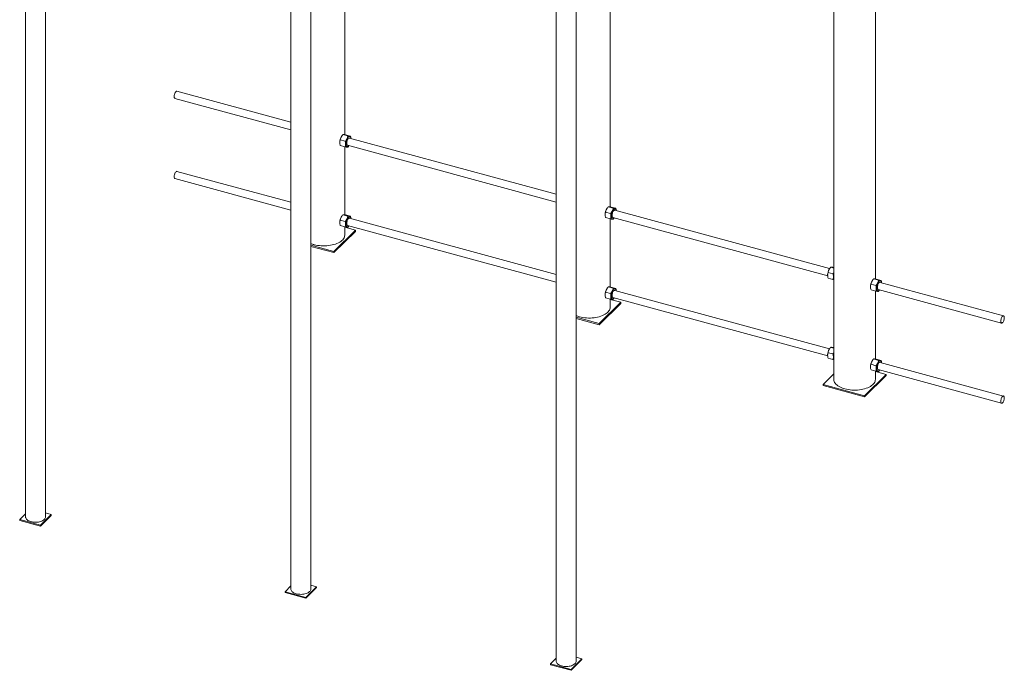
# Paper-space layout '_Trimetric' of a CAD drawing. Units: millimetres. Extents: x -1219 to 888, y -777 to 2007.
# Drawn here: x -1219 to 888, y -777 to 615 of the extents above; entities that cross this region are included whole.
import ezdxf

# ---------------------------------------------------------------- set-up
doc = ezdxf.new("R2010")
doc.units = ezdxf.units.MM

psp = doc.layouts.new('_Trimetric')

# ---------------------------------------------------------------- linework, layer by layer
at = {"color": 7, "linetype": 'Continuous', "lineweight": 15}
for p, q in [((612.3, 60.6), (612.3, 1498.8)), ((523.3, 1466.3), (523.3, -154.3)), ((-523.3, 369.2), (-523.3, 1153.3)), ((-1206.2, 1108.4), (-1206.2, -449)), ((-1163.9, -449), (-1163.9, 1108.4)), ((44.5, 214.9), (44.5, 999)), ((-638.4, 954.1), (-638.4, -603.3)), ((-596.1, -603.3), (-596.1, 954.1)), ((-70.6, 799.8), (-70.6, -757.6)), ((-28.3, -757.6), (-28.3, 799.8)), ((-886.5, 446.9), (-638.4, 379.5)), ((-638.4, 396.1), (-882.3, 462.4)), ((-529.3, 366.6), (-529.8, 365.9)), ((-527.1, 369.4), (-516.7, 366.6)), ((-521.5, 369), (-511.1, 366.1)), ((-70.6, 241.8), (-513.3, 362.1)), ((-533.7, 351.7), (-533.6, 351.1)), ((-532.7, 358), (-522.3, 355.2)), ((-532.7, 346.1), (-522.3, 343.3)), ((-523.3, 197.8), (-523.3, 343.6)), ((-517.4, 346.6), (-70.6, 225.2)), ((-514.4, 345.7), (-514.4, 345.8)), ((-886.5, 275.5), (-638.4, 208.1)), ((-638.4, 224.6), (-882.3, 290.9)), ((38.5, 212.3), (38, 211.6)), ((40.7, 215.1), (51.1, 212.3)), ((46.3, 214.6), (56.7, 211.8)), ((-529.3, 195.2), (-529.8, 194.5)), ((-527.1, 198), (-516.7, 195.2)), ((-521.5, 197.5), (-511.1, 194.7)), ((-70.6, 70.3), (-513.3, 190.6)), ((34.1, 197.4), (34.2, 196.8)), ((35.1, 203.7), (45.5, 200.9)), ((35.1, 191.8), (45.5, 189)), ((50.3, 192.3), (510.2, 67.3)), ((53.4, 191.4), (53.4, 191.5)), ((514.4, 82.8), (54.5, 207.8)), ((-533.7, 180.2), (-533.6, 179.7)), ((-532.7, 186.6), (-522.3, 183.7)), ((-532.7, 174.7), (-522.3, 171.9)), ((-523.3, 154.3), (-523.3, 172.2)), ((-500.2, 165.1), (-523.3, 171.3)), ((-517.4, 175.2), (-70.6, 53.7)), ((-514.4, 174.2), (-514.4, 174.4)), ((44.5, 43.5), (44.5, 189.3)), ((-546.9, 119.5), (-500.2, 165.1)), ((-546.9, 116.9), (-500.2, 162.5)), ((-500.2, 165.1), (-500.2, 162.5)), ((-596.1, 132.9), (-546.9, 119.5)), ((-596.1, 130.3), (-546.9, 116.9)), ((-546.9, 119.5), (-546.9, 116.9)), ((516.7, 85.8), (523.3, 83.9)), ((522.3, 85.3), (523.3, 85)), ((510.1, 68), (510.2, 67.4)), ((511.1, 74.3), (521.5, 71.5)), ((514.4, 82.9), (514, 82.3)), ((523.3, 73.7), (521.5, 71.5)), ((40.7, 43.7), (51.1, 40.8)), ((46.3, 43.2), (56.7, 40.4)), ((511.1, 62.5), (521.5, 59.6)), ((521.5, 59.6), (523.3, 59.4)), ((601.9, 43.1), (602, 42.5)), ((602.9, 49.4), (613.3, 46.6)), ((606.3, 58), (605.8, 57.3)), ((608.5, 60.8), (618.9, 58)), ((614.1, 60.3), (624.5, 57.5)), ((886.5, -18.4), (622.3, 53.4)), ((34.1, 25.9), (34.2, 25.4)), ((35.1, 32.3), (45.5, 29.4)), ((38.5, 40.8), (38, 40.2)), ((514.4, -88.6), (54.5, 36.3)), ((602.9, 37.5), (613.3, 34.7)), ((612.3, -110.8), (612.3, 35)), ((618.1, 38), (882.3, -33.8)), ((621.1, 37), (621.2, 37.2)), ((20.9, -34.8), (67.6, 10.8)), ((20.9, -37.4), (67.6, 8.2)), ((35.1, 20.4), (45.5, 17.6)), ((44.5, 0), (44.5, 17.8)), ((67.6, 10.8), (44.5, 17)), ((50.3, 20.9), (510.2, -104.1)), ((53.4, 19.9), (53.4, 20)), ((67.6, 10.8), (67.6, 8.2)), ((-28.3, -21.4), (20.9, -34.8)), ((-28.3, -24), (20.9, -37.4)), ((20.9, -34.8), (20.9, -37.4)), ((510.1, -103.4), (510.2, -104)), ((511.1, -97.1), (521.5, -99.9)), ((514.4, -88.5), (514, -89.2)), ((516.7, -85.7), (523.3, -87.5)), ((523.3, -97.7), (521.5, -99.9)), ((522.3, -86.2), (523.3, -86.4)), ((511.1, -109), (521.5, -111.8)), ((521.5, -111.8), (523.3, -112.1)), ((602.9, -122), (613.3, -124.9)), ((606.3, -113.5), (605.8, -114.1)), ((608.5, -110.6), (618.9, -113.5)), ((614.1, -111.1), (624.5, -113.9)), ((886.5, -189.8), (622.3, -118)), ((523.3, -142.6), (500.2, -165.1)), ((588.7, -189.1), (635.4, -143.6)), ((588.7, -191.7), (635.4, -146.1)), ((601.9, -128.4), (602, -128.9)), ((602.9, -133.9), (613.3, -136.8)), ((612.3, -154.3), (612.3, -136.5)), ((635.4, -143.6), (612.3, -137.3)), ((618.1, -133.4), (882.3, -205.2)), ((621.1, -134.4), (621.2, -134.3)), ((635.4, -143.6), (635.4, -146.1)), ((500.2, -165.1), (500.2, -167.6)), ((500.2, -165.1), (588.7, -189.1)), ((500.2, -167.6), (588.7, -191.7)), ((588.7, -189.1), (588.7, -191.7)), ((-1218.8, -454.3), (-1206.2, -442)), ((-1163.9, -440.1), (-1151.2, -443.6)), ((-1174.6, -466.3), (-1218.8, -454.3)), ((-1218.8, -456), (-1218.8, -454.3)), ((-1174.6, -468.1), (-1218.8, -456)), ((-1151.2, -443.6), (-1174.6, -466.3)), ((-1151.2, -445.3), (-1174.6, -468.1)), ((-1151.2, -445.3), (-1151.2, -443.6)), ((-1174.6, -468.1), (-1174.6, -466.3)), ((-651, -608.6), (-638.4, -596.3)), ((-606.8, -620.7), (-651, -608.6)), ((-651, -610.4), (-651, -608.6)), ((-606.8, -622.4), (-651, -610.4)), ((-583.4, -597.9), (-606.8, -620.7)), ((-583.4, -599.6), (-606.8, -622.4)), ((-596.1, -594.5), (-583.4, -597.9)), ((-583.4, -599.6), (-583.4, -597.9)), ((-606.8, -622.4), (-606.8, -620.7)), ((-83.2, -763), (-70.6, -750.6)), ((-15.6, -752.2), (-39, -775)), ((-15.6, -753.9), (-39, -776.7)), ((-28.3, -748.8), (-15.6, -752.2)), ((-15.6, -753.9), (-15.6, -752.2)), ((-39, -775), (-83.2, -763)), ((-83.2, -764.7), (-83.2, -763)), ((-39, -776.7), (-83.2, -764.7)), ((-39, -776.7), (-39, -775))]:
    psp.add_line(p, q, dxfattribs=at)
at = {"color": 7, "linetype": 'Continuous', "lineweight": 15, "flags": 128}
for points in [[(-882.3, 462.4), (-882.7, 462.4), (-883.4, 462.2), (-884.2, 461.7), (-885, 460.8), (-885.8, 459.7), (-886.5, 458.3), (-887.1, 456.7), (-887.6, 455.1), (-888, 453.4), (-888.1, 451.8), (-888.1, 450.3), (-888, 449), (-887.6, 448), (-887.1, 447.3), (-886.5, 446.9)], [(-510.2, 361.2), (-510.4, 362.6), (-510.8, 363.7), (-511.4, 364.6), (-512.1, 365.1), (-512.9, 365.3), (-513.7, 365.1), (-514.6, 364.6), (-515.6, 363.8), (-516.5, 362.6), (-517.4, 361.2), (-518.3, 359.6), (-519, 357.8), (-519.6, 355.9), (-520.1, 353.9), (-520.4, 352), (-520.6, 350.1), (-520.6, 348.4), (-520.4, 346.8), (-520.1, 345.5), (-519.6, 344.5), (-519, 343.8), (-518.3, 343.5), (-517.4, 343.4), (-516.5, 343.8), (-515.6, 344.5), (-514.6, 345.5), (-514.4, 345.8)], [(-519.1, 350.7), (-519, 352.3), (-518.7, 353.9), (-518.3, 355.6), (-517.8, 357.2), (-517.1, 358.7), (-516.3, 360), (-515.6, 361), (-514.7, 361.7), (-514, 362.1), (-513.3, 362.1), (-513.3, 362.1)], [(-517.4, 346.6), (-517.8, 346.8), (-518.3, 347.3), (-518.7, 348.2), (-519, 349.3), (-519.1, 350.7)], [(-882.3, 290.9), (-882.7, 291), (-883.4, 290.8), (-884.2, 290.3), (-885, 289.4), (-885.8, 288.2), (-886.5, 286.9), (-887.1, 285.3), (-887.6, 283.6), (-888, 282), (-888.1, 280.3), (-888.1, 278.9), (-888, 277.6), (-887.6, 276.6), (-887.1, 275.9), (-886.5, 275.5)], [(57.6, 206.9), (57.4, 208.2), (57, 209.4), (56.4, 210.3), (55.7, 210.8), (54.9, 211), (54.1, 210.8), (53.2, 210.3), (52.2, 209.5), (51.3, 208.3), (50.4, 206.9), (49.5, 205.3), (48.8, 203.5), (48.2, 201.6), (47.7, 199.6), (47.4, 197.7), (47.2, 195.8), (47.2, 194.1), (47.4, 192.5), (47.7, 191.2), (48.2, 190.2), (48.8, 189.5), (49.5, 189.1), (50.4, 189.1), (51.3, 189.5), (52.2, 190.1), (53.2, 191.1), (53.4, 191.5)], [(-510.2, 189.8), (-510.4, 191.1), (-510.8, 192.3), (-511.4, 193.2), (-512.1, 193.7), (-512.9, 193.9), (-513.7, 193.7), (-514.6, 193.2), (-515.6, 192.3), (-516.5, 191.2), (-517.4, 189.8), (-518.3, 188.2), (-519, 186.4), (-519.6, 184.4), (-520.1, 182.5), (-520.4, 180.5), (-520.6, 178.7), (-520.6, 176.9), (-520.4, 175.4), (-520.1, 174.1), (-519.6, 173.1), (-519, 172.4), (-518.3, 172), (-517.4, 172), (-516.5, 172.3), (-515.6, 173), (-514.6, 174), (-514.4, 174.4)], [(-519.1, 179.3), (-519, 180.8), (-518.7, 182.5), (-518.3, 184.2), (-517.8, 185.8), (-517.1, 187.3), (-516.3, 188.6), (-515.6, 189.6), (-514.7, 190.3), (-514, 190.6), (-513.3, 190.6), (-513.3, 190.6)], [(48.7, 196.4), (48.8, 198), (49.1, 199.6), (49.5, 201.3), (50, 202.9), (50.7, 204.4), (51.4, 205.7), (52.2, 206.7), (53.1, 207.4), (53.8, 207.8), (54.5, 207.8), (54.5, 207.8)], [(50.3, 192.3), (50, 192.5), (49.5, 193), (49.1, 193.9), (48.8, 195), (48.7, 196.4)], [(-517.4, 175.2), (-517.8, 175.3), (-518.3, 175.9), (-518.7, 176.7), (-519, 177.9), (-519.1, 179.3)], [(-588.6, 134), (-585, 133.2), (-581.2, 132.5), (-577.3, 131.9), (-573.4, 131.6), (-569.4, 131.4), (-565.4, 131.4), (-561.5, 131.6), (-557.5, 132), (-553.7, 132.6), (-550, 133.3), (-546.4, 134.2), (-543, 135.3), (-539.8, 136.5), (-536.8, 137.9), (-534, 139.4), (-531.6, 141), (-529.4, 142.7), (-527.5, 144.5), (-526, 146.4), (-524.8, 148.4), (-523.9, 150.4), (-523.4, 152.4), (-523.3, 154.3)], [(625.4, 52.6), (625.2, 53.9), (624.8, 55.1), (624.2, 56), (623.5, 56.5), (622.7, 56.7), (621.9, 56.5), (620.9, 56), (620, 55.2), (619.1, 54), (618.2, 52.6), (617.3, 51), (616.6, 49.2), (616, 47.2), (615.5, 45.3), (615.2, 43.3), (615, 41.5), (615, 39.7), (615.2, 38.2), (615.5, 36.9), (616, 35.9), (616.6, 35.2), (617.3, 34.8), (618.2, 34.8), (619.1, 35.2), (620, 35.8), (620.9, 36.8), (621.2, 37.2)], [(616.5, 42.1), (616.6, 43.6), (616.9, 45.3), (617.3, 47), (617.8, 48.6), (618.5, 50.1), (619.2, 51.4), (620, 52.4), (620.8, 53.1), (621.6, 53.4), (622.3, 53.4), (622.3, 53.4)], [(57.6, 35.5), (57.4, 36.8), (57, 38), (56.4, 38.8), (55.7, 39.4), (54.9, 39.6), (54.1, 39.4), (53.2, 38.9), (52.2, 38), (51.3, 36.9), (50.4, 35.5), (49.5, 33.8), (48.8, 32), (48.2, 30.1), (47.7, 28.2), (47.4, 26.2), (47.2, 24.4), (47.2, 22.6), (47.4, 21.1), (47.7, 19.8), (48.2, 18.8), (48.8, 18.1), (49.5, 17.7), (50.4, 17.7), (51.3, 18), (52.2, 18.7), (53.2, 19.7), (53.4, 20.1)], [(48.7, 25), (48.8, 26.5), (49.1, 28.2), (49.5, 29.9), (50, 31.5), (50.7, 33), (51.4, 34.2), (52.2, 35.3), (53.1, 36), (53.8, 36.3), (54.5, 36.3), (54.5, 36.3)], [(50.3, 20.9), (50, 21), (49.5, 21.6), (49.1, 22.4), (48.8, 23.6), (48.7, 25)], [(618.1, 38), (617.8, 38.1), (617.3, 38.7), (616.9, 39.5), (616.6, 40.7), (616.5, 42.1)], [(-20.8, -20.3), (-17.2, -21.1), (-13.4, -21.9), (-9.5, -22.4), (-5.6, -22.7), (-1.6, -22.9), (2.4, -22.9), (6.3, -22.7), (10.3, -22.3), (14.1, -21.7), (17.8, -21), (21.4, -20.1), (24.8, -19), (28, -17.8), (31, -16.4), (33.7, -14.9), (36.2, -13.3), (38.4, -11.6), (40.2, -9.8), (41.8, -7.9), (43, -5.9), (43.8, -3.9), (44.4, -1.9), (44.5, 0)], [(888.2, -22.4), (888.1, -21), (887.8, -19.9), (887.4, -19), (886.8, -18.5), (886.2, -18.3), (885.4, -18.5), (884.6, -19), (883.8, -19.9), (883, -21.1), (882.3, -22.4), (881.7, -24), (881.2, -25.7), (880.9, -27.3), (880.7, -29), (880.7, -30.4), (880.9, -31.7), (881.2, -32.7), (881.7, -33.4), (882.3, -33.8), (883, -33.8), (883.8, -33.4), (884.6, -32.7), (885.4, -31.7), (886.2, -30.4), (886.8, -28.9), (887.4, -27.3), (887.8, -25.6), (888.1, -24), (888.2, -22.4)], [(625.4, -118.8), (625.2, -117.5), (624.8, -116.3), (624.2, -115.5), (623.5, -114.9), (622.7, -114.8), (621.9, -114.9), (620.9, -115.4), (620, -116.3), (619.1, -117.4), (618.2, -118.8), (617.3, -120.5), (616.6, -122.3), (616, -124.2), (615.5, -126.1), (615.2, -128.1), (615, -130), (615, -131.7), (615.2, -133.2), (615.5, -134.5), (616, -135.6), (616.6, -136.2), (617.3, -136.6), (618.2, -136.6), (619.1, -136.3), (620, -135.6), (620.9, -134.6), (621.2, -134.3)], [(616.5, -129.4), (616.6, -127.8), (616.9, -126.1), (617.3, -124.5), (617.8, -122.8), (618.5, -121.4), (619.2, -120.1), (620, -119.1), (620.8, -118.4), (621.6, -118), (622.3, -118), (622.3, -118)], [(618.1, -133.4), (617.8, -133.3), (617.3, -132.8), (616.9, -131.9), (616.6, -130.7), (616.5, -129.4)], [(523.3, -154.3), (523.3, -154.5), (523.5, -156.6), (524.1, -158.6), (525, -160.6), (526.3, -162.5), (527.9, -164.4), (529.8, -166.2), (532, -167.9), (534.5, -169.5), (537.3, -171), (540.3, -172.3), (543.6, -173.5), (547, -174.6)], [(547, -174.6), (550.6, -175.5), (554.4, -176.2), (558.2, -176.7), (562.2, -177.1), (566.2, -177.2), (570.2, -177.2), (574.1, -177), (578.1, -176.6), (581.9, -176.1), (585.6, -175.3), (589.2, -174.4), (592.6, -173.3), (595.8, -172.1), (598.8, -170.8), (601.5, -169.3), (604, -167.6), (606.2, -165.9), (608, -164.1), (609.6, -162.2), (610.8, -160.2), (611.6, -158.2), (612.1, -156.2), (612.3, -154.3)], [(888.2, -193.9), (888.1, -192.5), (887.8, -191.3), (887.4, -190.5), (886.8, -189.9), (886.2, -189.7), (885.4, -189.9), (884.6, -190.5), (883.8, -191.3), (883, -192.5), (882.3, -193.9), (881.7, -195.4), (881.2, -197.1), (880.9, -198.8), (880.7, -200.4), (880.7, -201.9), (880.9, -203.2), (881.2, -204.2), (881.7, -204.9), (882.3, -205.2), (883, -205.2), (883.8, -204.9), (884.6, -204.2), (885.4, -203.1), (886.2, -201.9), (886.8, -200.4), (887.4, -198.8), (887.8, -197.1), (888.1, -195.4), (888.2, -193.9)], [(-1206.2, -449), (-1206.1, -449.4), (-1205.8, -450.8), (-1205.2, -452.2), (-1204.2, -453.5), (-1202.9, -454.8), (-1201.3, -455.9), (-1199.4, -456.9), (-1197.2, -457.8), (-1194.9, -458.6), (-1192.3, -459.2), (-1189.7, -459.6), (-1187, -459.8), (-1184.2, -459.8), (-1181.4, -459.7), (-1178.8, -459.4), (-1176.2, -458.9), (-1173.7, -458.2), (-1171.5, -457.3), (-1169.5, -456.4), (-1167.7, -455.3), (-1166.3, -454), (-1165.2, -452.7), (-1164.4, -451.4), (-1163.9, -450), (-1163.9, -449)], [(-638.4, -603.3), (-638.3, -603.7), (-638.1, -605.1), (-637.4, -606.5), (-636.4, -607.8), (-635.1, -609.1), (-633.5, -610.2), (-631.6, -611.3), (-629.4, -612.2), (-627.1, -612.9), (-624.5, -613.5), (-621.9, -613.9), (-619.2, -614.1), (-616.4, -614.2), (-613.6, -614), (-611, -613.7), (-608.4, -613.2), (-605.9, -612.5), (-603.7, -611.7), (-601.7, -610.7), (-599.9, -609.6), (-598.5, -608.4), (-597.4, -607.1), (-596.6, -605.7), (-596.1, -604.3), (-596.1, -603.3)], [(-70.6, -757.6), (-70.5, -758), (-70.3, -759.4), (-69.6, -760.8), (-68.6, -762.1), (-67.3, -763.4), (-65.7, -764.5), (-63.8, -765.6), (-61.6, -766.5), (-59.3, -767.2), (-56.8, -767.8), (-54.1, -768.2), (-51.4, -768.4), (-48.6, -768.5), (-45.9, -768.3), (-43.2, -768), (-40.6, -767.5), (-38.1, -766.8), (-35.9, -766), (-33.9, -765), (-32.2, -763.9), (-30.7, -762.7), (-29.6, -761.4), (-28.8, -760), (-28.3, -758.6), (-28.3, -757.6)]]:
    psp.add_lwpolyline(points, dxfattribs=at)
at = {"color": 7, "linetype": 'Continuous', "lineweight": 15}
for centre, radius, start, end in [((-509.2, 352.7), 24.5, 147.2782, 182.3128), ((58.6, 198.4), 24.5, 147.2782, 182.3128), ((-509.2, 181.2), 24.5, 147.2782, 182.3128), ((-573.6, 190), 57.9, 247.1777, 255.014), ((534.6, 69), 24.5, 147.2782, 182.3128), ((540.7, 65.7), 17.5, 173.2547, 186.7453), ((626.4, 44), 24.5, 147.2782, 182.3128), ((58.6, 26.9), 24.5, 147.2782, 182.3128), ((-5.8, 35.7), 57.9, 247.1777, 255.014), ((534.6, -102.4), 24.5, 147.2782, 182.3128), ((540.7, -105.8), 17.5, 173.2547, 186.7453), ((626.4, -127.4), 24.5, 147.2782, 182.3128)]:
    psp.add_arc(centre, radius, start, end, dxfattribs=at)
for points, knots in [([(-532.7, 358), (-532.6, 359), (-532.3, 360), (-531.7, 362), (-531.4, 363), (-530.6, 364.5), (-530.4, 364.9), (-529.8, 365.9), (-529.5, 366.3), (-528.6, 367.7), (-527.9, 368.6), (-527.1, 369.4)], [0, 0, 0, 0, 0.25, 0.25, 0.5, 0.5, 0.625, 0.625, 0.75, 0.75, 1, 1, 1, 1]), ([(-527.1, 369.4), (-527, 369.5), (-526.7, 369.5), (-526.1, 369.5), (-525.8, 369.5), (-525, 369.4), (-524.8, 369.4), (-524.2, 369.3), (-523.9, 369.3), (-523, 369.2), (-522.3, 369.1), (-521.5, 369)], [0, 0, 0, 0, 0.25, 0.25, 0.5, 0.5, 0.625, 0.625, 0.75, 0.75, 1, 1, 1, 1]), ([(-516.7, 366.6), (-516.8, 365.6), (-517.1, 364.6), (-517.7, 362.6), (-518, 361.6), (-518.8, 360.2), (-519, 359.7), (-519.6, 358.7), (-519.9, 358.3), (-520.8, 356.9), (-521.5, 356), (-522.3, 355.2)], [0, 0, 0, 0, 0.25, 0.25, 0.5, 0.5, 0.625, 0.625, 0.75, 0.75, 1, 1, 1, 1]), ([(-511.1, 366.1), (-511.2, 366.1), (-511.5, 366), (-512.1, 366), (-512.4, 366.1), (-513.2, 366.1), (-513.4, 366.1), (-514, 366.2), (-514.3, 366.2), (-515.2, 366.4), (-515.9, 366.5), (-516.7, 366.6)], [0, 0, 0, 0, 0.25, 0.25, 0.5, 0.5, 0.625, 0.625, 0.75, 0.75, 1, 1, 1, 1]), ([(-510.2, 361.1), (-510.2, 361.2), (-510.2, 362.8), (-510.6, 364.5), (-511.1, 366.1)], [0, 0, 0, 0, 0.06424, 1, 1, 1, 1]), ([(-532.7, 346.1), (-533, 347.2), (-533.3, 348.2), (-533.6, 350.3), (-533.7, 351.3), (-533.7, 352.8), (-533.7, 353.3), (-533.6, 354.3), (-533.5, 354.8), (-533.2, 356.2), (-533, 357.1), (-532.7, 358)], [0, 0, 0, 0, 0.25, 0.25, 0.5, 0.5, 0.625, 0.625, 0.75, 0.75, 1, 1, 1, 1]), ([(-522.3, 343.3), (-522, 344.2), (-521.7, 345.1), (-521.4, 347), (-521.3, 348), (-521.3, 349.5), (-521.3, 350), (-521.4, 351), (-521.5, 351.6), (-521.7, 353.1), (-522, 354.1), (-522.3, 355.2)], [0, 0, 0, 0, 0.25, 0.25, 0.5, 0.5, 0.625, 0.625, 0.75, 0.75, 1, 1, 1, 1]), ([(-522.3, 343.3), (-521.5, 343.2), (-520.8, 343.1), (-519.6, 342.9), (-519, 342.9), (-518.3, 342.8), (-518.1, 342.8), (-517.7, 342.8), (-517.5, 342.8), (-517.1, 342.8), (-516.8, 342.8), (-516.7, 342.8)], [0, 0, 0, 0, 0.25, 0.25, 0.5, 0.5, 0.625, 0.625, 0.75, 0.75, 1, 1, 1, 1]), ([(-516.7, 342.8), (-515.9, 343.7), (-515, 344.6), (-514.5, 345.7), (-514.4, 345.7)], [0, 0, 0, 0, 0.982578, 1, 1, 1, 1]), ([(35.1, 203.7), (35.2, 204.7), (35.5, 205.7), (36.1, 207.7), (36.4, 208.7), (37.2, 210.1), (37.4, 210.6), (38, 211.6), (38.3, 212), (39.2, 213.4), (39.9, 214.3), (40.7, 215.1)], [0, 0, 0, 0, 0.25, 0.25, 0.5, 0.5, 0.625, 0.625, 0.75, 0.75, 1, 1, 1, 1]), ([(40.7, 215.1), (40.8, 215.2), (41.1, 215.2), (41.7, 215.2), (42, 215.2), (42.8, 215.1), (43, 215.1), (43.6, 215), (43.9, 215), (44.8, 214.9), (45.5, 214.8), (46.3, 214.6)], [0, 0, 0, 0, 0.25, 0.25, 0.5, 0.5, 0.625, 0.625, 0.75, 0.75, 1, 1, 1, 1]), ([(51.1, 212.3), (51, 211.3), (50.7, 210.3), (50.1, 208.3), (49.8, 207.3), (49, 205.8), (48.8, 205.4), (48.2, 204.4), (47.9, 204), (47, 202.6), (46.3, 201.7), (45.5, 200.9)], [0, 0, 0, 0, 0.25, 0.25, 0.5, 0.5, 0.625, 0.625, 0.75, 0.75, 1, 1, 1, 1]), ([(56.7, 211.8), (56.6, 211.8), (56.3, 211.7), (55.7, 211.7), (55.4, 211.7), (54.6, 211.8), (54.4, 211.8), (53.8, 211.9), (53.5, 211.9), (52.6, 212.1), (51.9, 212.2), (51.1, 212.3)], [0, 0, 0, 0, 0.25, 0.25, 0.5, 0.5, 0.625, 0.625, 0.75, 0.75, 1, 1, 1, 1]), ([(57.6, 206.8), (57.6, 206.9), (57.6, 208.5), (57.2, 210.2), (56.7, 211.8)], [0, 0, 0, 0, 0.06424, 1, 1, 1, 1]), ([(-532.7, 186.6), (-532.6, 187.6), (-532.3, 188.6), (-531.7, 190.6), (-531.4, 191.6), (-530.6, 193), (-530.4, 193.5), (-529.8, 194.4), (-529.5, 194.9), (-528.6, 196.3), (-527.9, 197.1), (-527.1, 198)], [0, 0, 0, 0, 0.25, 0.25, 0.5, 0.5, 0.625, 0.625, 0.75, 0.75, 1, 1, 1, 1]), ([(-527.1, 198), (-527, 198), (-526.7, 198.1), (-526.1, 198.1), (-525.8, 198.1), (-525, 198), (-524.8, 198), (-524.2, 197.9), (-523.9, 197.9), (-523, 197.7), (-522.3, 197.6), (-521.5, 197.5)], [0, 0, 0, 0, 0.25, 0.25, 0.5, 0.5, 0.625, 0.625, 0.75, 0.75, 1, 1, 1, 1]), ([(-516.7, 195.2), (-516.8, 194.1), (-517.1, 193.1), (-517.7, 191.2), (-518, 190.2), (-518.8, 188.7), (-519, 188.2), (-519.6, 187.3), (-519.9, 186.8), (-520.8, 185.5), (-521.5, 184.6), (-522.3, 183.7)], [0, 0, 0, 0, 0.25, 0.25, 0.5, 0.5, 0.625, 0.625, 0.75, 0.75, 1, 1, 1, 1]), ([(-511.1, 194.7), (-511.2, 194.6), (-511.5, 194.6), (-512.1, 194.6), (-512.4, 194.6), (-513.2, 194.7), (-513.4, 194.7), (-514, 194.8), (-514.3, 194.8), (-515.2, 194.9), (-515.9, 195), (-516.7, 195.2)], [0, 0, 0, 0, 0.25, 0.25, 0.5, 0.5, 0.625, 0.625, 0.75, 0.75, 1, 1, 1, 1]), ([(-510.2, 189.7), (-510.2, 189.8), (-510.2, 191.4), (-510.6, 193.1), (-511.1, 194.7)], [0, 0, 0, 0, 0.0642395, 1, 1, 1, 1]), ([(35.1, 191.8), (34.8, 192.9), (34.5, 193.9), (34.2, 196), (34.1, 197), (34.1, 198.5), (34.1, 199), (34.2, 200), (34.3, 200.5), (34.5, 201.9), (34.8, 202.8), (35.1, 203.7)], [0, 0, 0, 0, 0.25, 0.25, 0.5, 0.5, 0.625, 0.625, 0.75, 0.75, 1, 1, 1, 1]), ([(45.5, 189), (45.8, 189.9), (46.1, 190.8), (46.4, 192.7), (46.5, 193.7), (46.5, 195.2), (46.5, 195.7), (46.4, 196.7), (46.3, 197.2), (46.1, 198.8), (45.8, 199.8), (45.5, 200.9)], [0, 0, 0, 0, 0.25, 0.25, 0.5, 0.5, 0.625, 0.625, 0.75, 0.75, 1, 1, 1, 1]), ([(51.1, 188.5), (51.9, 189.4), (52.8, 190.3), (53.3, 191.3), (53.3, 191.4)], [0, 0, 0, 0, 0.982578, 1, 1, 1, 1]), ([(-532.7, 174.7), (-533, 175.8), (-533.3, 176.8), (-533.6, 178.9), (-533.7, 179.9), (-533.7, 181.4), (-533.7, 181.9), (-533.6, 182.9), (-533.5, 183.4), (-533.2, 184.8), (-533, 185.7), (-532.7, 186.6)], [0, 0, 0, 0, 0.25, 0.25, 0.5, 0.5, 0.625, 0.625, 0.75, 0.75, 1, 1, 1, 1]), ([(-522.3, 171.9), (-522, 172.8), (-521.7, 173.7), (-521.4, 175.6), (-521.3, 176.6), (-521.3, 178.1), (-521.3, 178.6), (-521.4, 179.6), (-521.5, 180.1), (-521.7, 181.7), (-522, 182.7), (-522.3, 183.7)], [0, 0, 0, 0, 0.25, 0.25, 0.5, 0.5, 0.625, 0.625, 0.75, 0.75, 1, 1, 1, 1]), ([(-522.3, 171.9), (-521.5, 171.8), (-520.8, 171.7), (-519.6, 171.5), (-519, 171.4), (-518.3, 171.4), (-518.1, 171.3), (-517.7, 171.3), (-517.5, 171.3), (-517.1, 171.3), (-516.8, 171.4), (-516.7, 171.4)], [0, 0, 0, 0, 0.25, 0.25, 0.5, 0.5, 0.625, 0.625, 0.75, 0.75, 1, 1, 1, 1]), ([(-516.7, 171.4), (-515.9, 172.3), (-515, 173.2), (-514.5, 174.2), (-514.4, 174.2)], [0, 0, 0, 0, 0.9825781, 1, 1, 1, 1]), ([(45.5, 189), (46.3, 188.9), (47, 188.8), (48.2, 188.6), (48.8, 188.5), (49.5, 188.5), (49.7, 188.5), (50.1, 188.4), (50.3, 188.4), (50.7, 188.5), (51, 188.5), (51.1, 188.5)], [0, 0, 0, 0, 0.25, 0.25, 0.5, 0.5, 0.625, 0.625, 0.75, 0.75, 1, 1, 1, 1]), ([(511.1, 74.3), (511.2, 75.4), (511.5, 76.4), (512.1, 78.3), (512.4, 79.3), (513.2, 80.8), (513.4, 81.3), (514, 82.2), (514.3, 82.7), (515.2, 84), (515.9, 84.9), (516.7, 85.8)], [0, 0, 0, 0, 0.25, 0.25, 0.5, 0.5, 0.625, 0.625, 0.75, 0.75, 1, 1, 1, 1]), ([(516.7, 85.8), (516.8, 85.8), (517.1, 85.8), (517.7, 85.8), (518, 85.8), (518.8, 85.8), (519, 85.7), (519.6, 85.7), (519.9, 85.6), (520.8, 85.5), (521.5, 85.4), (522.3, 85.3)], [0, 0, 0, 0, 0.25, 0.25, 0.5, 0.5, 0.625, 0.625, 0.75, 0.75, 1, 1, 1, 1]), ([(511.1, 62.5), (510.8, 63.5), (510.5, 64.6), (510.2, 66.6), (510.1, 67.7), (510.1, 69.2), (510.1, 69.7), (510.2, 70.7), (510.3, 71.1), (510.5, 72.6), (510.8, 73.5), (511.1, 74.3)], [0, 0, 0, 0, 0.25, 0.25, 0.5, 0.5, 0.625, 0.625, 0.75, 0.75, 1, 1, 1, 1]), ([(521.5, 59.6), (521.8, 60.5), (522.1, 61.4), (522.4, 63.3), (522.5, 64.3), (522.5, 65.8), (522.4, 66.3), (522.4, 67.4), (522.3, 67.9), (522, 69.4), (521.8, 70.5), (521.5, 71.5)], [0, 0, 0, 0, 0.25, 0.25, 0.5, 0.5, 0.625, 0.625, 0.75, 0.75, 1, 1, 1, 1]), ([(35.1, 32.3), (35.2, 33.3), (35.5, 34.3), (36.1, 36.3), (36.4, 37.3), (37.2, 38.7), (37.4, 39.2), (38, 40.1), (38.3, 40.6), (39.2, 42), (39.9, 42.8), (40.7, 43.7)], [0, 0, 0, 0, 0.25, 0.25, 0.5, 0.5, 0.625, 0.625, 0.75, 0.75, 1, 1, 1, 1]), ([(40.7, 43.7), (40.8, 43.7), (41.1, 43.7), (41.7, 43.8), (42, 43.7), (42.8, 43.7), (43, 43.7), (43.6, 43.6), (43.9, 43.6), (44.8, 43.4), (45.5, 43.3), (46.3, 43.2)], [0, 0, 0, 0, 0.25, 0.25, 0.5, 0.5, 0.625, 0.625, 0.75, 0.75, 1, 1, 1, 1]), ([(602.9, 37.5), (602.6, 38.6), (602.3, 39.6), (602, 41.7), (601.9, 42.7), (601.9, 44.2), (601.9, 44.7), (602, 45.7), (602.1, 46.2), (602.3, 47.6), (602.6, 48.5), (602.9, 49.4)], [0, 0, 0, 0, 0.25, 0.25, 0.5, 0.5, 0.625, 0.625, 0.75, 0.75, 1, 1, 1, 1]), ([(602.9, 49.4), (603, 50.4), (603.3, 51.4), (603.9, 53.4), (604.2, 54.4), (605, 55.8), (605.2, 56.3), (605.8, 57.3), (606.1, 57.7), (607, 59.1), (607.7, 59.9), (608.5, 60.8)], [0, 0, 0, 0, 0.25, 0.25, 0.5, 0.5, 0.625, 0.625, 0.75, 0.75, 1, 1, 1, 1]), ([(608.5, 60.8), (608.6, 60.8), (608.9, 60.9), (609.5, 60.9), (609.8, 60.9), (610.6, 60.8), (610.8, 60.8), (611.4, 60.7), (611.7, 60.7), (612.6, 60.5), (613.3, 60.4), (614.1, 60.3)], [0, 0, 0, 0, 0.25, 0.25, 0.5, 0.5, 0.625, 0.625, 0.75, 0.75, 1, 1, 1, 1]), ([(618.9, 58), (618.8, 56.9), (618.5, 55.9), (617.9, 54), (617.6, 53), (616.8, 51.5), (616.6, 51), (616, 50.1), (615.7, 49.6), (614.8, 48.3), (614.1, 47.4), (613.3, 46.6)], [0, 0, 0, 0, 0.25, 0.25, 0.5, 0.5, 0.625, 0.625, 0.75, 0.75, 1, 1, 1, 1]), ([(613.3, 34.7), (613.6, 35.6), (613.9, 36.5), (614.2, 38.4), (614.3, 39.4), (614.3, 40.9), (614.3, 41.4), (614.2, 42.4), (614.1, 42.9), (613.9, 44.5), (613.6, 45.5), (613.3, 46.6)], [0, 0, 0, 0, 0.25, 0.25, 0.5, 0.5, 0.625, 0.625, 0.75, 0.75, 1, 1, 1, 1]), ([(624.5, 57.5), (624.4, 57.4), (624.1, 57.4), (623.5, 57.4), (623.2, 57.4), (622.4, 57.5), (622.2, 57.5), (621.6, 57.6), (621.3, 57.6), (620.4, 57.7), (619.7, 57.8), (618.9, 58)], [0, 0, 0, 0, 0.25, 0.25, 0.5, 0.5, 0.625, 0.625, 0.75, 0.75, 1, 1, 1, 1]), ([(625.4, 52.5), (625.4, 52.6), (625.4, 54.2), (625, 55.9), (624.5, 57.5)], [0, 0, 0, 0, 0.06424, 1, 1, 1, 1]), ([(35.1, 20.4), (34.8, 21.4), (34.5, 22.5), (34.2, 24.6), (34.1, 25.6), (34.1, 27.1), (34.1, 27.6), (34.2, 28.6), (34.3, 29.1), (34.5, 30.5), (34.8, 31.4), (35.1, 32.3)], [0, 0, 0, 0, 0.25, 0.25, 0.5, 0.5, 0.625, 0.625, 0.75, 0.75, 1, 1, 1, 1]), ([(51.1, 40.8), (51, 39.8), (50.7, 38.8), (50.1, 36.8), (49.8, 35.9), (49, 34.4), (48.8, 33.9), (48.2, 33), (47.9, 32.5), (47, 31.2), (46.3, 30.3), (45.5, 29.4)], [0, 0, 0, 0, 0.25, 0.25, 0.5, 0.5, 0.625, 0.625, 0.75, 0.75, 1, 1, 1, 1]), ([(45.5, 17.6), (45.8, 18.4), (46.1, 19.4), (46.4, 21.3), (46.5, 22.2), (46.5, 23.7), (46.5, 24.3), (46.4, 25.3), (46.3, 25.8), (46.1, 27.4), (45.8, 28.4), (45.5, 29.4)], [0, 0, 0, 0, 0.25, 0.25, 0.5, 0.5, 0.625, 0.625, 0.75, 0.75, 1, 1, 1, 1]), ([(56.7, 40.4), (56.6, 40.3), (56.3, 40.3), (55.7, 40.3), (55.4, 40.3), (54.6, 40.4), (54.4, 40.4), (53.8, 40.5), (53.5, 40.5), (52.6, 40.6), (51.9, 40.7), (51.1, 40.8)], [0, 0, 0, 0, 0.25, 0.25, 0.5, 0.5, 0.625, 0.625, 0.75, 0.75, 1, 1, 1, 1]), ([(57.6, 35.4), (57.6, 35.5), (57.6, 37.1), (57.2, 38.8), (56.7, 40.4)], [0, 0, 0, 0, 0.06424, 1, 1, 1, 1]), ([(613.3, 34.7), (614.1, 34.6), (614.8, 34.5), (616, 34.3), (616.6, 34.2), (617.3, 34.2), (617.5, 34.1), (617.9, 34.1), (618.1, 34.1), (618.5, 34.1), (618.8, 34.2), (618.9, 34.2)], [0, 0, 0, 0, 0.25, 0.25, 0.5, 0.5, 0.625, 0.625, 0.75, 0.75, 1, 1, 1, 1]), ([(618.9, 34.2), (619.7, 35.1), (620.6, 36), (621.1, 37), (621.1, 37)], [0, 0, 0, 0, 0.982578, 1, 1, 1, 1]), ([(45.5, 17.6), (46.3, 17.4), (47, 17.3), (48.2, 17.2), (48.8, 17.1), (49.5, 17), (49.7, 17), (50.1, 17), (50.3, 17), (50.7, 17), (51, 17), (51.1, 17.1)], [0, 0, 0, 0, 0.25, 0.25, 0.5, 0.5, 0.625, 0.625, 0.75, 0.75, 1, 1, 1, 1]), ([(51.1, 17.1), (51.9, 18), (52.8, 18.9), (53.3, 19.9), (53.3, 19.9)], [0, 0, 0, 0, 0.982578, 1, 1, 1, 1]), ([(511.1, -109), (510.8, -107.9), (510.5, -106.9), (510.2, -104.8), (510.1, -103.8), (510.1, -102.3), (510.1, -101.8), (510.2, -100.8), (510.3, -100.3), (510.5, -98.9), (510.8, -98), (511.1, -97.1)], [0, 0, 0, 0, 0.25, 0.25, 0.5, 0.5, 0.625, 0.625, 0.75, 0.75, 1, 1, 1, 1]), ([(511.1, -97.1), (511.2, -96.1), (511.5, -95.1), (512.1, -93.1), (512.4, -92.1), (513.2, -90.7), (513.4, -90.2), (514, -89.2), (514.3, -88.8), (515.2, -87.4), (515.9, -86.5), (516.7, -85.7)], [0, 0, 0, 0, 0.25, 0.25, 0.5, 0.5, 0.625, 0.625, 0.75, 0.75, 1, 1, 1, 1]), ([(516.7, -85.7), (516.8, -85.6), (517.1, -85.6), (517.7, -85.6), (518, -85.6), (518.8, -85.7), (519, -85.7), (519.6, -85.8), (519.9, -85.8), (520.8, -85.9), (521.5, -86), (522.3, -86.2)], [0, 0, 0, 0, 0.25, 0.25, 0.5, 0.5, 0.625, 0.625, 0.75, 0.75, 1, 1, 1, 1]), ([(521.5, -111.8), (521.8, -110.9), (522.1, -110), (522.4, -108.1), (522.5, -107.1), (522.5, -105.6), (522.4, -105.1), (522.4, -104.1), (522.3, -103.6), (522, -102), (521.8, -101), (521.5, -99.9)], [0, 0, 0, 0, 0.25, 0.25, 0.5, 0.5, 0.625, 0.625, 0.75, 0.75, 1, 1, 1, 1]), ([(602.9, -133.9), (602.6, -132.9), (602.3, -131.8), (602, -129.7), (601.9, -128.7), (601.9, -127.2), (601.9, -126.7), (602, -125.7), (602.1, -125.2), (602.3, -123.8), (602.6, -122.9), (602.9, -122)], [0, 0, 0, 0, 0.25, 0.25, 0.5, 0.5, 0.625, 0.625, 0.75, 0.75, 1, 1, 1, 1]), ([(602.9, -122), (603, -121), (603.3, -120), (603.9, -118), (604.2, -117.1), (605, -115.6), (605.2, -115.1), (605.8, -114.2), (606.1, -113.7), (607, -112.4), (607.7, -111.5), (608.5, -110.6)], [0, 0, 0, 0, 0.25, 0.25, 0.5, 0.5, 0.625, 0.625, 0.75, 0.75, 1, 1, 1, 1]), ([(608.5, -110.6), (608.6, -110.6), (608.9, -110.6), (609.5, -110.6), (609.8, -110.6), (610.6, -110.6), (610.8, -110.7), (611.4, -110.7), (611.7, -110.8), (612.6, -110.9), (613.3, -111), (614.1, -111.1)], [0, 0, 0, 0, 0.25, 0.25, 0.5, 0.5, 0.625, 0.625, 0.75, 0.75, 1, 1, 1, 1]), ([(618.9, -113.5), (618.8, -114.5), (618.5, -115.5), (617.9, -117.5), (617.6, -118.5), (616.8, -119.9), (616.6, -120.4), (616, -121.3), (615.7, -121.8), (614.8, -123.2), (614.1, -124), (613.3, -124.9)], [0, 0, 0, 0, 0.25, 0.25, 0.5, 0.5, 0.625, 0.625, 0.75, 0.75, 1, 1, 1, 1]), ([(613.3, -136.8), (613.6, -135.9), (613.9, -134.9), (614.2, -133.1), (614.3, -132.1), (614.3, -130.6), (614.3, -130.1), (614.2, -129), (614.1, -128.5), (613.9, -127), (613.6, -125.9), (613.3, -124.9)], [0, 0, 0, 0, 0.25, 0.25, 0.5, 0.5, 0.625, 0.625, 0.75, 0.75, 1, 1, 1, 1]), ([(624.5, -113.9), (624.4, -114), (624.1, -114), (623.5, -114), (623.2, -114), (622.4, -113.9), (622.2, -113.9), (621.6, -113.9), (621.3, -113.8), (620.4, -113.7), (619.7, -113.6), (618.9, -113.5)], [0, 0, 0, 0, 0.25, 0.25, 0.5, 0.5, 0.625, 0.625, 0.75, 0.75, 1, 1, 1, 1]), ([(625.4, -118.9), (625.4, -118.8), (625.4, -117.2), (625, -115.5), (624.5, -113.9)], [0, 0, 0, 0, 0.0642395, 1, 1, 1, 1]), ([(613.3, -136.8), (614.1, -136.9), (614.8, -137), (616, -137.1), (616.6, -137.2), (617.3, -137.3), (617.5, -137.3), (617.9, -137.3), (618.1, -137.3), (618.5, -137.3), (618.8, -137.3), (618.9, -137.2)], [0, 0, 0, 0, 0.25, 0.25, 0.5, 0.5, 0.625, 0.625, 0.75, 0.75, 1, 1, 1, 1]), ([(618.9, -137.2), (619.7, -136.3), (620.6, -135.4), (621.1, -134.4), (621.1, -134.4)], [0, 0, 0, 0, 0.9825781, 1, 1, 1, 1])]:
    psp.add_open_spline(points, degree=3, knots=knots, dxfattribs=at)

doc.saveas('drawing.dxf')
